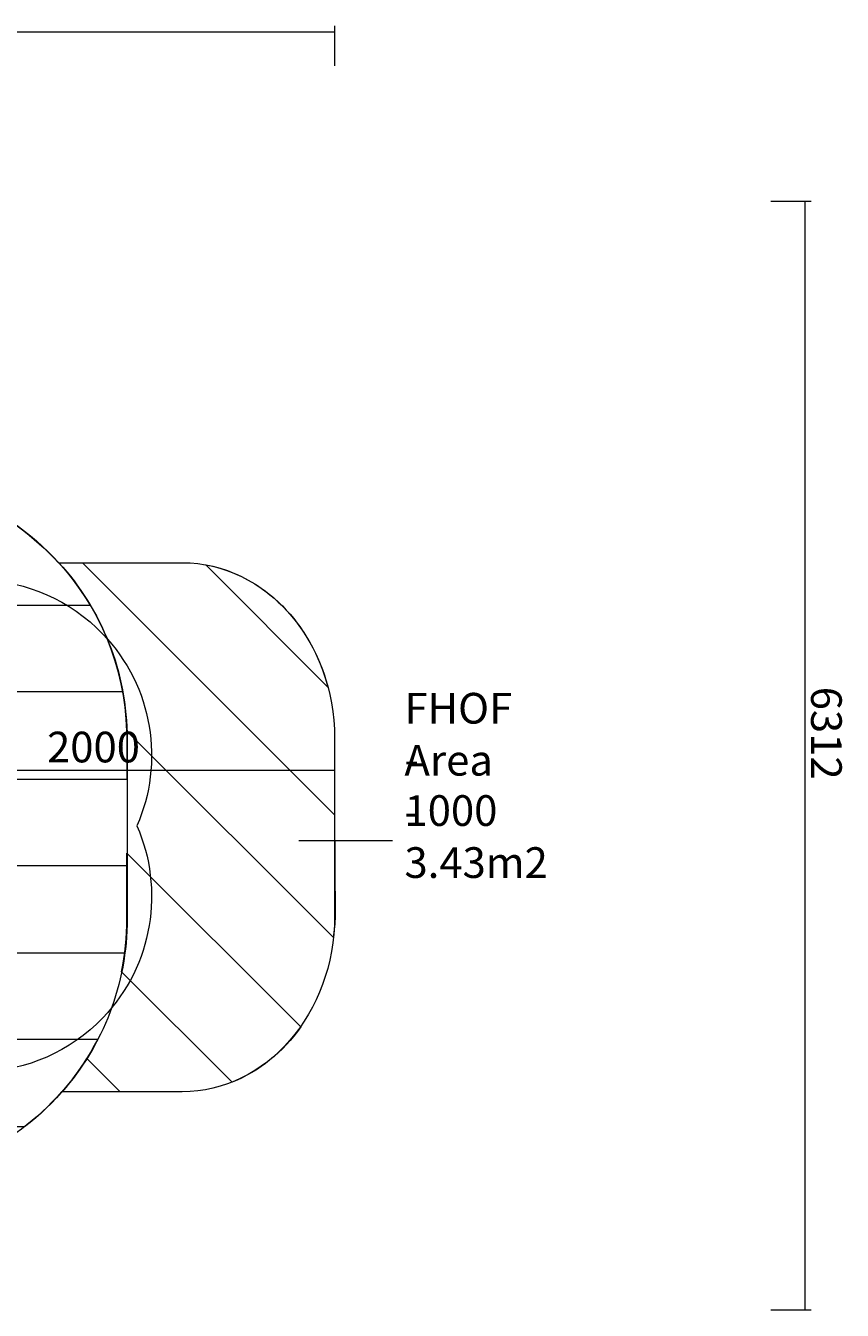
# Model space of a CAD drawing. Units: millimetres. Extents: x -2306 to 9855, y -9796 to -1296.
# Drawn here: x 5201 to 9855, y -8816 to -1498 of the extents above; entities that cross this region are included whole.
import ezdxf

# ---------------------------------------------------------------- set-up
doc = ezdxf.new("R2010")
doc.units = ezdxf.units.MM
doc.header["$MEASUREMENT"] = 0
doc.layers.add('Logos & Title', color=7, linetype='Continuous', lineweight=0)

# ---------------------------------------------------------------- blocks, each defined once
blk = doc.blocks.new('Block_0')
at = {"layer": 'Logos & Title', "color": 253, "lineweight": 9}
for points, knots in [([(5087.4, -4301.8), (5087.4, -4301.8), (398.8, -4301.8), (398.8, -4301.8), (373.4, -4411.2), (359.6, -4525), (359.6, -4642.1), (359.6, -4642.1), (359.6, -4801.8), (359.6, -4801.8), (359.6, -4801.8), (5569.8, -4801.8), (5569.8, -4801.8), (5450.2, -4599.8), (5284.6, -4428.5), (5087.4, -4301.8)], [0, 0, 0, 0, 1, 1, 1, 2, 2, 2, 3, 3, 3, 4, 4, 4, 5, 5, 5, 5]), ([(5753.1, -5291.8), (5753.1, -5291.8), (359.6, -5291.8), (359.6, -5291.8), (359.6, -5291.8), (359.6, -5572.3), (359.6, -5572.3), (359.6, -5572.3), (359.6, -5644.9), (359.6, -5644.9), (359.6, -5644.9), (359.6, -5791.8), (359.6, -5791.8), (359.6, -5791.8), (1301.5, -5791.8), (1301.5, -5791.8), (1593, -5557), (1963.3, -5416.2), (2366.8, -5416.2), (2770.2, -5416.2), (3140.6, -5557), (3432.1, -5791.8), (3432.1, -5791.8), (5778.3, -5791.8), (5778.3, -5791.8), (5778.3, -5791.8), (5778.3, -5564.7), (5778.3, -5564.7), (5778.3, -5471.4), (5769.4, -5380.3), (5753.1, -5291.8)], [0, 0, 0, 0, 1, 1, 1, 2, 2, 2, 3, 3, 3, 4, 4, 4, 5, 5, 5, 6, 6, 6, 7, 7, 7, 8, 8, 8, 9, 9, 9, 10, 10, 10, 10]), ([(5778.3, -6281.7), (5778.3, -6281.7), (3847.7, -6281.7), (3847.7, -6281.7), (3934.4, -6435.2), (3998.1, -6603.4), (4033.7, -6781.7), (4033.7, -6781.7), (5765, -6781.7), (5765, -6781.7), (5773.5, -6717.2), (5778.3, -6651.5), (5778.3, -6584.7), (5778.3, -6584.7), (5778.3, -6281.7), (5778.3, -6281.7)], [0, 0, 0, 0, 1, 1, 1, 2, 2, 2, 3, 3, 3, 4, 4, 4, 5, 5, 5, 5]), ([(5611.6, -7271.7), (5611.6, -7271.7), (4059.5, -7271.7), (4059.5, -7271.7), (4043.5, -7447.5), (4000.7, -7615.5), (3935.2, -7771.7), (3935.2, -7771.7), (5194.9, -7771.7), (5194.9, -7771.7), (5367.8, -7638), (5510.5, -7467.4), (5611.6, -7271.7)], [0, 0, 0, 0, 1, 1, 1, 2, 2, 2, 3, 3, 3, 4, 4, 4, 4])]:
    blk.add_open_spline(points, degree=3, knots=knots, dxfattribs=at)
blk = doc.blocks.new('Block_6')
at = {"layer": 'Logos & Title', "color": 253, "lineweight": 9}
for points, knots in [([(6961.2, -5992.6), (6961.2, -5992.6), (5525.8, -4557.3), (5525.8, -4557.3), (5525.8, -4557.3), (5390.8, -4557.3), (5390.8, -4557.3), (5622.4, -4812.5), (5766.9, -5148), (5778.4, -5517), (5778.4, -5517), (6954.4, -6691.6), (6954.4, -6691.6), (6958.8, -6650.6), (6964.6, -6613.4), (6964.6, -6570.9), (6964.6, -6570.9), (6961.2, -5992.6), (6961.2, -5992.6)], [0, 0, 0, 0, 1, 1, 1, 2, 2, 2, 3, 3, 3, 4, 4, 4, 5, 5, 5, 6, 6, 6, 6]), ([(6227.2, -4569.2), (6227.2, -4569.2), (6923.5, -5265.5), (6923.5, -5265.5), (6827.7, -4903.4), (6558.5, -4628.4), (6227.2, -4569.2)], [0, 0, 0, 0, 1, 1, 1, 2, 2, 2, 2]), ([(6769, -7201.5), (6769, -7201.5), (5778.5, -6211), (5778.5, -6211), (5778.5, -6211), (5778.5, -6584.8), (5778.5, -6584.8), (5778.5, -6688.4), (5767.6, -6789.5), (5747.5, -6887.2), (5747.5, -6887.2), (6377.2, -7516.8), (6377.2, -7516.8), (6532.3, -7455.5), (6667.6, -7345.1), (6769, -7201.5)], [0, 0, 0, 0, 1, 1, 1, 2, 2, 2, 3, 3, 3, 4, 4, 4, 5, 5, 5, 5]), ([(5739.3, -7571), (5739.3, -7571), (5549.7, -7381.4), (5549.7, -7381.4), (5507.7, -7448.2), (5460.8, -7511.7), (5409.1, -7571), (5409.1, -7571), (5739.3, -7571), (5739.3, -7571)], [0, 0, 0, 0, 1, 1, 1, 2, 2, 2, 3, 3, 3, 3])]:
    blk.add_open_spline(points, degree=3, knots=knots, dxfattribs=at)

msp = doc.modelspace()

# ---------------------------------------------------------------- linework, layer by layer
at = {"layer": 'Logos & Title', "color": 152, "lineweight": 9}
for p, q in [((4961.2, -5739.1), (6961.2, -5739.1)), ((6757.4, -6139.2), (7291.5, -6139.2))]:
    msp.add_line(p, q, dxfattribs=at)
for points in [[(-1084.6, -1533), (-1084.6, -1533), (6961.2, -1533), (6961.2, -1533)], [(6961.2, -1497.7), (6961.2, -1497.7), (6961.2, -1727), (6961.2, -1727)], [(9676.7, -2499), (9676.7, -2499), (9447.3, -2499), (9447.3, -2499)], [(9641.4, -2499), (9641.4, -2499), (9641.4, -8815.2), (9641.4, -8815.2)], [(9676.7, -8815.2), (9676.7, -8815.2), (9447.3, -8815.2), (9447.3, -8815.2)]]:
    msp.add_open_spline(points, degree=3, dxfattribs=at)
at = {"layer": 'Logos & Title', "color": 1, "lineweight": 9}
msp.add_open_spline([(6093, -4557.3), (6093, -4557.3), (5387.4, -4557.3), (5387.4, -4557.3), (5113, -4254.8), (4716.8, -4064.8), (4276.2, -4064.8), (4276.2, -4064.8), (4242.2, -4064.8), (4242.2, -4064.8), (4163.7, -3876.8), (4048, -3708.4), (3904.4, -3568.4), (3666.7, -2944), (3062.1, -2499), (2355.3, -2499), (1823.3, -2499), (1349.4, -2751.3), (1046, -3142.2), (1046, -3142.2), (929.7, -3142.2), (929.7, -3142.2), (720.3, -3142.2), (521, -3185.2), (340, -3262.7), (-481.6, -3498.7), (-1084.6, -4256.4), (-1084.6, -5152.8), (-1084.6, -5745.9), (-820.4, -6278.1), (-403.9, -6639), (-223.1, -7130.3), (207.5, -7500.5), (733.8, -7596.4), (941.1, -8301.4), (1592.5, -8816.3), (2364.6, -8816.3), (2943.5, -8816.3), (3454.5, -8526.7), (3761.5, -8084.8), (3761.5, -8084.8), (4276.2, -8084.8), (4276.2, -8084.8), (4726.9, -8084.8), (5130.9, -7885.7), (5405.9, -7570.9), (5405.9, -7570.9), (6093, -7570.9), (6093, -7570.9), (6572.5, -7570.9), (6961.2, -7123.2), (6961.2, -6570.9), (6961.2, -6570.9), (6961.2, -5557.3), (6961.2, -5557.3), (6961.2, -5005), (6572.5, -4557.3), (6093, -4557.3)], degree=3, knots=[0, 0, 0, 0, 1, 1, 1, 2, 2, 2, 3, 3, 3, 4, 4, 4, 5, 5, 5, 6, 6, 6, 7, 7, 7, 8, 8, 8, 9, 9, 9, 10, 10, 10, 11, 11, 11, 12, 12, 12, 13, 13, 13, 14, 14, 14, 15, 15, 15, 16, 16, 16, 17, 17, 17, 18, 18, 18, 19, 19, 19, 19], dxfattribs=at)
at = {"layer": 'Logos & Title', "color": 140, "lineweight": 9}
msp.add_open_spline([(5641, -4963.8), (5265.2, -4571.4), (4646.6, -4551.9), (4246.9, -4915), (4246.9, -4915), (2880.5, -4915), (2880.5, -4915), (2874.2, -6886.5), (2867.8, -6159.6), (2880.5, -7198.3), (2880.5, -7198.3), (4246.9, -7198.3), (4246.9, -7198.3), (4646.6, -7561.4), (5265.2, -7541.8), (5641, -7149.5), (5928.9, -6849), (5992, -6415.5), (5835.1, -6056.6), (5992, -5697.7), (5928.9, -5264.3), (5641, -4963.8)], degree=3, knots=[0, 0, 0, 0, 1, 1, 1, 2, 2, 2, 3, 3, 3, 4, 4, 4, 5, 5, 5, 6, 6, 6, 7, 7, 7, 7], dxfattribs=at)
at = {"layer": 'Logos & Title', "color": 253, "lineweight": 9}
msp.add_open_spline([(5390.8, -4557.3), (5632.4, -4823.5), (5779.6, -5176.9), (5779.6, -5564.8), (5779.6, -5564.8), (5779.6, -6584.8), (5779.6, -6584.8), (5779.6, -6962.5), (5639.7, -7307.3), (5409.3, -7571)], degree=3, knots=[0, 0, 0, 0, 1, 1, 1, 2, 2, 2, 3, 3, 3, 3], dxfattribs=at)

# ---------------------------------------------------------------- block references
at = {"layer": 'Logos & Title'}
for name in ['Block_0', 'Block_6']:
    msp.add_blockref(name, (0, 0), dxfattribs=at)

# ---------------------------------------------------------------- texts
at = {"layer": 'Logos & Title', "char_height": 0.2, "attachment_point": 7}
for s, insert in [('\\C152;\\FArial|b0|i0|c1;\\H174.836667;\\W1.000000;FHOF - 1000', (7359.6, -6056.6)), ('\\C152;\\FArial|b0|i0|c1;\\H174.836667;\\W1.000000;2000', (5322.8, -5694.7)), ('\\C152;\\FArial|b0|i0|c1;\\H174.836667;\\W1.000000;Area - 3.43m2', (7359.6, -6353))]:
    msp.add_mtext(s, dxfattribs=dict(at, insert=insert))
at = {"layer": 'Logos & Title', "insert": (9676.6, -5263.6), "char_height": 0.2, "attachment_point": 7, "rotation": 270}
msp.add_mtext('\\C152;\\FArial|b0|i0|c1;\\H174.836667;\\W1.000000;6312', dxfattribs=at)

doc.saveas('drawing.dxf')
